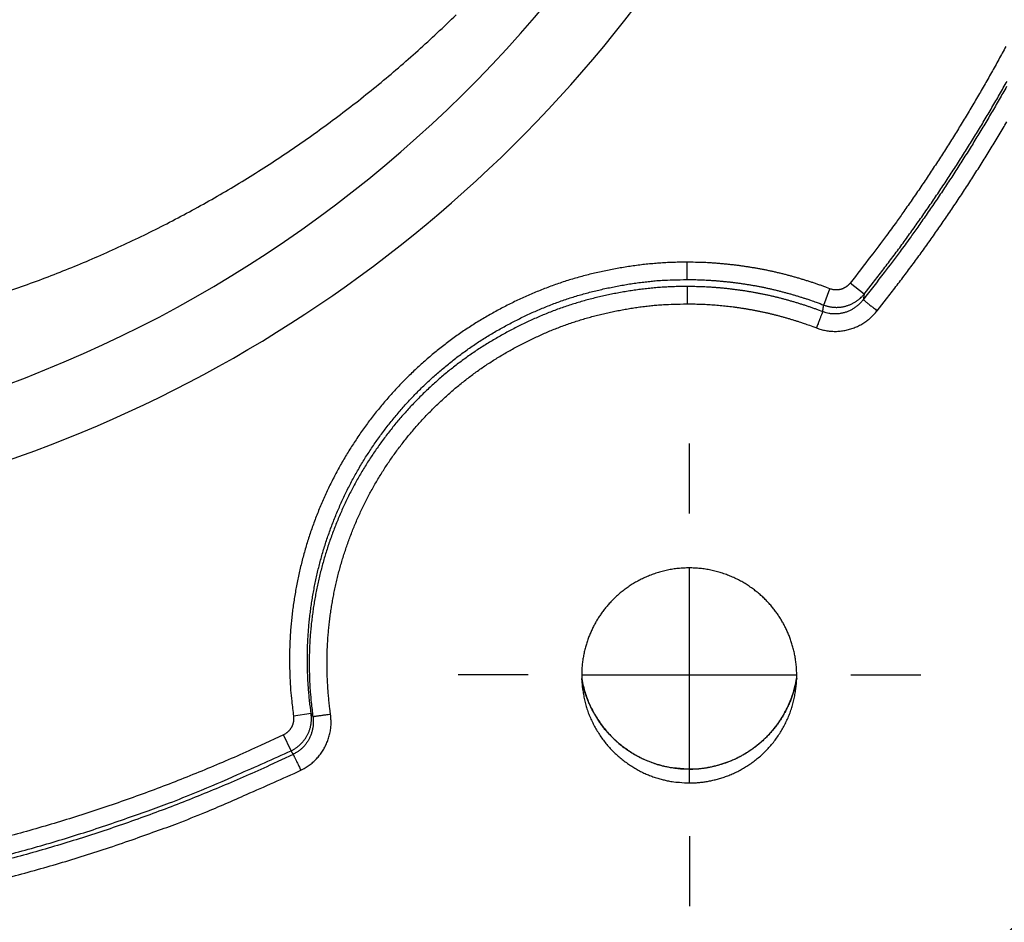
# Model space of a CAD drawing. Extents: x 84 to 2137, y 116 to 1545.
# Drawn here: x 1924 to 1979, y 574 to 624 of the extents above; entities that cross this region are included whole.
import ezdxf

# ---------------------------------------------------------------- set-up
doc = ezdxf.new("R2010")
doc.units = 0
doc.header["$LTSCALE"] = 5
doc.linetypes.add('STRICHPUNKT', pattern=[1, 0.5, -0.25, 0, -0.25])
doc.layers.add('MITTE', color=1, linetype='STRICHPUNKT')
doc.layers.add('SKIZZE', color=1, linetype='CONTINUOUS')
doc.layers.add('SICHTBAR', color=7, linetype='CONTINUOUS', lineweight=30)

msp = doc.modelspace()

# ---------------------------------------------------------------- linework, layer by layer
at = {"layer": 'MITTE', "linetype": 'Continuous'}
for p, q in [((1961.402, 596.711), (1961.402, 600.606)), ((1961.402, 581.711), (1961.402, 593.711)), ((1952.402, 587.711), (1948.506, 587.711)), ((1955.402, 587.711), (1967.402, 587.711)), ((1970.402, 587.711), (1974.297, 587.711)), ((1961.402, 578.711), (1961.402, 574.815))]:
    msp.add_line(p, q, dxfattribs=at)
at = {"layer": 'SICHTBAR'}
for p, q in [((1971.14, 608.937), (1970.363, 609.554)), ((1968.886, 608.33), (1969.233, 609.235)), ((1940.309, 585.551), (1939.321, 585.411)), ((1939.191, 583.476), (1938.766, 584.364))]:
    msp.add_line(p, q, dxfattribs=at)
for points in [[(1740.254, 601.777, 0.000044), (1749.296, 601.974, 0.000041), (1758.298, 602.172, 0.000042), (1767.262, 602.371, 0.000045), (1776.184, 602.57, 0.000049), (1785.063, 602.77, 0.000052), (1793.893, 602.971, 0.000056), (1802.686, 603.173, 0.000061), (1811.444, 603.377, 0.000061), (1820.121, 603.58, 0.000055), (1828.698, 603.784, 0.000055), (1837.355, 603.991, 0.000057), (1846.148, 604.203, 0.000046), (1854.373, 604.403, 0.000031), (1861.784, 604.584, 0.000048), (1871.165, 604.815, 0.000044), (1885.436, 605.168, 0.000019), (1904.019, 605.629, 0.000013)], [(1923.007, 608.962, 0.005322), (1924.332, 609.422, 0.005324), (1925.65, 609.91, 0.005327), (1926.96, 610.427, 0.005324), (1928.261, 610.973, 0.005323), (1929.552, 611.549, 0.005322), (1930.833, 612.152, 0.005328), (1932.103, 612.785, 0.005332), (1933.361, 613.445, 0.005343), (1934.607, 614.134, 0.005347), (1935.841, 614.85, 0.00535), (1937.061, 615.595, 0.005351), (1938.267, 616.366, 0.005357), (1939.459, 617.166, 0.005361), (1940.635, 617.992, 0.005372), (1941.795, 618.846, 0.005379), (1942.939, 619.725, 0.005391), (1944.066, 620.632, 0.005398), (1945.175, 621.565, 0.005409), (1946.266, 622.523, 0.005418), (1947.338, 623.508, 0.005433), (1948.391, 624.518, 0.005444)], [(1979.042, 622.749, -0.002322), (1978.644, 622.018, -0.002314), (1978.239, 621.291, -0.0023), (1977.828, 620.567, -0.002274), (1977.41, 619.848, -0.00226), (1976.986, 619.132, -0.002259), (1976.555, 618.42, -0.002289), (1976.117, 617.712, -0.002347), (1975.672, 617.006, -0.00229), (1975.222, 616.308, -0.002148), (1974.769, 615.617, -0.002383), (1974.301, 614.921, -0.002854), (1973.815, 614.213, -0.002173), (1973.355, 613.552, -0.000756), (1972.935, 612.956, -0.003046), (1972.382, 612.2, -0.00522), (1971.513, 611.051, -0.002551), (1970.363, 609.554, -0.001353)], [(1979.086, 620.52, -0.002303), (1978.668, 619.786, -0.002284), (1978.244, 619.057, -0.002274), (1977.813, 618.331, -0.002274), (1977.375, 617.61, -0.002303), (1976.931, 616.892, -0.002356), (1976.479, 616.177, -0.002295), (1976.022, 615.469, -0.00215), (1975.562, 614.77, -0.002385), (1975.088, 614.064, -0.002858), (1974.594, 613.347, -0.002175), (1974.127, 612.677, -0.000755), (1973.701, 612.073, -0.003048), (1973.14, 611.308, -0.005227), (1972.257, 610.143, -0.002555), (1971.09, 608.627, -0.001354)], [(1971.14, 608.937), (1971.66, 609.599, 0.002314), (1972.174, 610.266, 0.002312), (1972.681, 610.937, 0.002314), (1973.183, 611.613, 0.002321), (1973.677, 612.294, 0.002327), (1974.166, 612.979, 0.002334), (1974.648, 613.669, 0.002339), (1975.124, 614.364, 0.002345), (1975.593, 615.063, 0.002342), (1976.055, 615.766, 0.002329), (1976.511, 616.473, 0.002318), (1976.96, 617.185, 0.002306), (1977.402, 617.901, 0.002296), (1977.838, 618.62, 0.002285), (1978.267, 619.344, 0.002274), (1978.69, 620.072, 0.002262), (1979.106, 620.803, 0.002269)], [(1971.866, 608.009), (1972.394, 608.68, 0.00232), (1972.915, 609.355, 0.002319), (1973.43, 610.035, 0.00232), (1973.939, 610.72, 0.002327), (1974.442, 611.409, 0.002331), (1974.937, 612.104, 0.002335), (1975.427, 612.803, 0.00234), (1975.909, 613.506, 0.002348), (1976.385, 614.214, 0.002345), (1976.855, 614.926, 0.00233), (1977.317, 615.643, 0.00232), (1977.773, 616.364, 0.002311), (1978.222, 617.09, 0.002305), (1978.665, 617.819, 0.002299), (1979.101, 618.552, 0.00229)], [(1961.268, 610.716), (1960.903, 610.715, 0.004668), (1960.538, 610.708, 0.004719), (1960.174, 610.693, 0.004672), (1959.809, 610.672, 0.004521), (1959.445, 610.644, 0.00441), (1959.082, 610.61, 0.004312), (1958.719, 610.57, 0.004219), (1958.357, 610.524, 0.004108), (1957.996, 610.471, 0.004017), (1957.635, 610.413, 0.003922), (1957.275, 610.349, 0.003823), (1956.917, 610.28, 0.003694), (1956.559, 610.206, 0.003629), (1956.203, 610.126, 0.003609), (1955.848, 610.042, 0.00373), (1955.494, 609.951, 0.004028), (1955.142, 609.855, 0.004288), (1954.792, 609.753, 0.004576), (1954.443, 609.644, 0.004631), (1954.097, 609.528, 0.004468), (1953.753, 609.407, 0.004365), (1953.411, 609.279, 0.004297), (1953.071, 609.146, 0.004237), (1952.733, 609.007, 0.004172), (1952.398, 608.863, 0.004109), (1952.065, 608.713, 0.004031), (1951.735, 608.557, 0.003967), (1951.407, 608.397, 0.0039), (1951.082, 608.231, 0.003815), (1950.759, 608.06, 0.003691), (1950.439, 607.885, 0.003715), (1950.121, 607.705, 0.003892), (1949.807, 607.519, 0.004015), (1949.495, 607.329, 0.004115), (1949.187, 607.134, 0.004201), (1948.882, 606.933, 0.004294), (1948.581, 606.727, 0.004324), (1948.283, 606.516, 0.0043), (1947.989, 606.299, 0.004243), (1947.699, 606.078, 0.00414), (1947.412, 605.852, 0.004102), (1947.129, 605.621, 0.004118), (1946.85, 605.386, 0.004121), (1946.575, 605.146, 0.00411), (1946.304, 604.902, 0.004105), (1946.037, 604.653, 0.004105), (1945.774, 604.399, 0.004104), (1945.515, 604.142, 0.0041), (1945.261, 603.88, 0.004106), (1945.011, 603.614, 0.004122), (1944.765, 603.344, 0.004104), (1944.524, 603.07, 0.004046), (1944.287, 602.792, 0.004017), (1944.055, 602.51, 0.004011), (1943.827, 602.225, 0.004015), (1943.604, 601.936, 0.004031), (1943.386, 601.643, 0.004043), (1943.173, 601.347, 0.004056), (1942.964, 601.047, 0.00407), (1942.761, 600.744, 0.004088), (1942.562, 600.438, 0.004103), (1942.369, 600.128, 0.004118), (1942.18, 599.816, 0.00414), (1941.997, 599.5, 0.004174), (1941.819, 599.181, 0.004172), (1941.647, 598.859, 0.004135), (1941.48, 598.535, 0.00411), (1941.318, 598.207, 0.004092), (1941.162, 597.877, 0.004083), (1941.011, 597.545, 0.004082), (1940.866, 597.21, 0.00408), (1940.726, 596.873, 0.004076), (1940.592, 596.533, 0.004076), (1940.463, 596.192, 0.00408), (1940.34, 595.848, 0.004078), (1940.222, 595.502, 0.004071), (1940.11, 595.155, 0.004088), (1940.004, 594.806, 0.004133), (1939.904, 594.454, 0.004161), (1939.81, 594.102, 0.004179), (1939.722, 593.748, 0.004155), (1939.639, 593.392, 0.004081), (1939.563, 593.035, 0.004023), (1939.492, 592.677, 0.003964), (1939.426, 592.318, 0.003954), (1939.367, 591.958, 0.003988), (1939.313, 591.597, 0.004027), (1939.265, 591.235, 0.004079), (1939.224, 590.872, 0.004121), (1939.188, 590.509, 0.004169), (1939.158, 590.145, 0.004258), (1939.135, 589.781, 0.004387), (1939.118, 589.415, 0.004237), (1939.107, 589.051, 0.003851), (1939.102, 588.689, 0.004135), (1939.103, 588.321, 0.004819), (1939.111, 587.945, 0.003598), (1939.122, 587.591, 0.001122), (1939.135, 587.272, 0.005179), (1939.164, 586.862, 0.009219), (1939.228, 586.233, 0.004527), (1939.321, 585.411, 0.002382)], [(1961.266, 609.749), (1961.266, 609.773, 0.001151), (1961.267, 609.803, 0.000741), (1961.267, 609.84, 0.00048), (1961.267, 609.883, 0.00031), (1961.267, 609.932, 0.000211), (1961.267, 609.985, 0.00015), (1961.267, 610.043, 0.000112), (1961.268, 610.107, 0.000078), (1961.268, 610.176, 0.000051), (1961.268, 610.244, 0.000042), (1961.268, 610.307, 0.000013), (1961.268, 610.393, -0.000039), (1961.268, 610.531, -0.000021), (1961.268, 610.716, -0.000008)], [(1969.233, 609.235), (1969.043, 609.307, 0.002299), (1968.851, 609.377, 0.00231), (1968.66, 609.446, 0.002299), (1968.467, 609.512, 0.002265), (1968.274, 609.578, 0.00224), (1968.081, 609.641, 0.002218), (1967.886, 609.702, 0.002196), (1967.692, 609.762, 0.00217), (1967.497, 609.821, 0.00215), (1967.301, 609.877, 0.00213), (1967.105, 609.932, 0.002163), (1966.908, 609.985, 0.002258), (1966.711, 610.036, 0.002307), (1966.513, 610.086, 0.00232), (1966.315, 610.134, 0.00234), (1966.117, 610.179, 0.00237), (1965.918, 610.223, 0.002395), (1965.719, 610.265, 0.002419), (1965.519, 610.305, 0.002446), (1965.319, 610.343, 0.002482), (1965.119, 610.379, 0.002423), (1964.918, 610.413, 0.002255), (1964.717, 610.445, 0.002189), (1964.515, 610.476, 0.002205), (1964.314, 610.505, 0.0022), (1964.112, 610.532, 0.002174), (1963.91, 610.557, 0.002186), (1963.707, 610.58, 0.002228), (1963.504, 610.602, 0.002156), (1963.302, 610.622, 0.001995), (1963.101, 610.64, 0.002259), (1962.896, 610.656, 0.002824), (1962.687, 610.671, 0.002163), (1962.49, 610.683, 0.000688), (1962.312, 610.693, 0.003134), (1962.083, 610.702, 0.005539), (1961.73, 610.71, 0.002718), (1961.268, 610.716, 0.001432)], [(1940.309, 585.551), (1940.263, 585.896, -0.004177), (1940.222, 586.242, -0.004198), (1940.188, 586.589, -0.004168), (1940.159, 586.936, -0.004085), (1940.136, 587.284, -0.004016), (1940.118, 587.633, -0.003944), (1940.106, 587.982, -0.003898), (1940.099, 588.332, -0.003876), (1940.098, 588.681, -0.003922), (1940.102, 589.029, -0.004036), (1940.113, 589.378, -0.00414), (1940.128, 589.726, -0.004261), (1940.151, 590.073, -0.004295), (1940.178, 590.42, -0.004247), (1940.212, 590.767, -0.004192), (1940.252, 591.113, -0.00412), (1940.297, 591.459, -0.00407), (1940.348, 591.805, -0.004029), (1940.405, 592.149, -0.003988), (1940.467, 592.493, -0.003945), (1940.535, 592.836, -0.003954), (1940.608, 593.177, -0.004014), (1940.686, 593.517, -0.004078), (1940.77, 593.855, -0.004152), (1940.86, 594.192, -0.004178), (1940.955, 594.527, -0.004162), (1941.056, 594.861, -0.004134), (1941.162, 595.193, -0.004089), (1941.274, 595.523, -0.004071), (1941.392, 595.852, -0.004074), (1941.514, 596.178, -0.004074), (1941.642, 596.503, -0.00407), (1941.776, 596.826, -0.00407), (1941.914, 597.146, -0.004073), (1942.058, 597.464, -0.004076), (1942.207, 597.78, -0.004079), (1942.361, 598.092, -0.004091), (1942.521, 598.403, -0.004114), (1942.685, 598.71, -0.004142), (1942.854, 599.015, -0.004179), (1943.029, 599.317, -0.004178), (1943.209, 599.616, -0.004143), (1943.393, 599.912, -0.004119), (1943.583, 600.205, -0.004102), (1943.777, 600.495, -0.004087), (1943.976, 600.782, -0.004069), (1944.18, 601.065, -0.004055), (1944.389, 601.345, -0.004042), (1944.602, 601.622, -0.00403), (1944.819, 601.895, -0.004014), (1945.041, 602.165, -0.004012), (1945.267, 602.431, -0.004021), (1945.497, 602.693, -0.004052), (1945.732, 602.952, -0.004112), (1945.97, 603.206, -0.004129), (1946.213, 603.457, -0.00411), (1946.461, 603.704, -0.004102), (1946.712, 603.946, -0.004105), (1946.967, 604.184, -0.004106), (1947.226, 604.418, -0.004105), (1947.489, 604.648, -0.00411), (1947.755, 604.873, -0.004119), (1948.025, 605.094, -0.00412), (1948.299, 605.31, -0.004109), (1948.576, 605.522, -0.004142), (1948.857, 605.728, -0.004231), (1949.141, 605.93, -0.004291), (1949.428, 606.127, -0.004327), (1949.718, 606.318, -0.004312), (1950.012, 606.505, -0.004233), (1950.309, 606.687, -0.004144), (1950.611, 606.865, -0.004031), (1950.915, 607.038, -0.003888), (1951.223, 607.207, -0.003712), (1951.533, 607.371, -0.003698), (1951.845, 607.53, -0.003818), (1952.159, 607.684, -0.003901), (1952.475, 607.833, -0.00397), (1952.794, 607.977, -0.004036), (1953.114, 608.115, -0.004113), (1953.437, 608.248, -0.004177), (1953.761, 608.376, -0.004244), (1954.087, 608.497, -0.004303), (1954.416, 608.613, -0.004371), (1954.746, 608.723, -0.00448), (1955.077, 608.827, -0.004647), (1955.411, 608.925, -0.004594), (1955.748, 609.017, -0.004311), (1956.086, 609.103, -0.004037), (1956.426, 609.185, -0.00371), (1956.768, 609.261, -0.003612), (1957.112, 609.333, -0.003723), (1957.457, 609.399, -0.003678), (1957.801, 609.46, -0.00352), (1958.144, 609.516, -0.004026), (1958.493, 609.566, -0.004987), (1958.85, 609.611, -0.0038), (1959.186, 609.649, -0.001154), (1959.489, 609.681, -0.005669), (1959.879, 609.708, -0.010221), (1960.48, 609.731, -0.005045), (1961.266, 609.749, -0.002654)], [(1961.266, 609.749), (1961.46, 609.749, -0.002518), (1961.654, 609.747, -0.002528), (1961.848, 609.742, -0.002512), (1962.042, 609.736, -0.002466), (1962.236, 609.728, -0.002431), (1962.43, 609.718, -0.002398), (1962.625, 609.706, -0.002371), (1962.819, 609.692, -0.002344), (1963.013, 609.677, -0.0023), (1963.207, 609.66, -0.002225), (1963.402, 609.64, -0.002185), (1963.596, 609.62, -0.002178), (1963.791, 609.597, -0.002175), (1963.985, 609.573, -0.002176), (1964.179, 609.547, -0.002183), (1964.372, 609.519, -0.002197), (1964.566, 609.49, -0.002202), (1964.758, 609.459, -0.002199), (1964.95, 609.427, -0.002276), (1965.141, 609.392, -0.002435), (1965.331, 609.356, -0.002486), (1965.522, 609.318, -0.002451), (1965.712, 609.278, -0.002426), (1965.902, 609.236, -0.002405), (1966.092, 609.192, -0.002374), (1966.281, 609.146, -0.002331), (1966.47, 609.099, -0.002329), (1966.658, 609.05, -0.00236), (1966.847, 608.999, -0.002249), (1967.035, 608.946, -0.002013), (1967.221, 608.893, -0.00219), (1967.409, 608.836, -0.002644), (1967.602, 608.776, -0.002006), (1967.782, 608.719, -0.000653), (1967.945, 608.667, -0.002899), (1968.153, 608.596, -0.005101), (1968.471, 608.482, -0.002509), (1968.886, 608.33, -0.001325)], [(1970.363, 609.554), (1970.338, 609.523, -0.009519), (1970.312, 609.494, -0.009567), (1970.284, 609.466, -0.009535), (1970.256, 609.439, -0.009477), (1970.227, 609.412, -0.009456), (1970.196, 609.387, -0.009452), (1970.165, 609.364, -0.00946), (1970.133, 609.341, -0.009486), (1970.1, 609.32, -0.009526), (1970.066, 609.3, -0.009586), (1970.032, 609.281, -0.00965), (1969.997, 609.263, -0.009732), (1969.961, 609.247, -0.009833), (1969.925, 609.233, -0.009976), (1969.888, 609.22, -0.010042), (1969.85, 609.208, -0.01005), (1969.812, 609.198, -0.009996), (1969.774, 609.19, -0.009884), (1969.735, 609.183, -0.009951), (1969.696, 609.177, -0.010169), (1969.657, 609.173, -0.009922), (1969.618, 609.171, -0.009331), (1969.579, 609.17, -0.010328), (1969.539, 609.171, -0.012338), (1969.499, 609.174, -0.009415), (1969.461, 609.178, -0.003296), (1969.427, 609.182, -0.013053), (1969.384, 609.19, -0.022545), (1969.318, 609.208, -0.011046), (1969.233, 609.235, -0.005829)], [(1961.266, 609.36), (1960.917, 609.36, 0.004683), (1960.568, 609.353, 0.004755), (1960.221, 609.339, 0.004712), (1959.874, 609.319, 0.004545), (1959.527, 609.292, 0.004426), (1959.182, 609.26, 0.004319), (1958.837, 609.221, 0.004219), (1958.494, 609.177, 0.004096), (1958.152, 609.127, 0.003997), (1957.811, 609.072, 0.003892), (1957.471, 609.012, 0.00378), (1957.133, 608.947, 0.003627), (1956.796, 608.877, 0.003571), (1956.46, 608.802, 0.003579), (1956.124, 608.722, 0.003695), (1955.788, 608.637, 0.003979), (1955.454, 608.546, 0.004244), (1955.121, 608.449, 0.004554), (1954.789, 608.346, 0.004632), (1954.459, 608.236, 0.00451), (1954.132, 608.121, 0.004414), (1953.806, 608, 0.004305), (1953.484, 607.874, 0.004229), (1953.163, 607.743, 0.004164), (1952.845, 607.606, 0.004099), (1952.53, 607.464, 0.004013), (1952.217, 607.317, 0.003947), (1951.907, 607.166, 0.00388), (1951.599, 607.01, 0.003784), (1951.294, 606.849, 0.003637), (1950.992, 606.684, 0.003655), (1950.693, 606.515, 0.003816), (1950.395, 606.341, 0.003963), (1950.099, 606.161, 0.004155), (1949.806, 605.976, 0.004236), (1949.515, 605.785, 0.004258), (1949.228, 605.589, 0.004289), (1948.944, 605.389, 0.004327), (1948.664, 605.184, 0.004287), (1948.388, 604.975, 0.004135), (1948.116, 604.761, 0.004078), (1947.847, 604.543, 0.00411), (1947.581, 604.32, 0.00412), (1947.32, 604.093, 0.004107), (1947.062, 603.862, 0.004102), (1946.809, 603.626, 0.004104), (1946.559, 603.387, 0.004104), (1946.313, 603.143, 0.004102), (1946.071, 602.895, 0.004105), (1945.834, 602.644, 0.004115), (1945.6, 602.388, 0.004086), (1945.371, 602.129, 0.004013), (1945.146, 601.866, 0.00399), (1944.925, 601.599, 0.004008), (1944.709, 601.329, 0.004022), (1944.497, 601.056, 0.004035), (1944.289, 600.779, 0.004048), (1944.086, 600.498, 0.004064), (1943.887, 600.215, 0.004078), (1943.694, 599.928, 0.004094), (1943.505, 599.638, 0.004111), (1943.32, 599.344, 0.004132), (1943.141, 599.048, 0.004144), (1942.966, 598.749, 0.004154), (1942.797, 598.446, 0.004151), (1942.633, 598.141, 0.004134), (1942.473, 597.834, 0.004123), (1942.319, 597.524, 0.004114), (1942.17, 597.211, 0.004106), (1942.026, 596.896, 0.004097), (1941.888, 596.579, 0.004089), (1941.754, 596.259, 0.004081), (1941.626, 595.937, 0.004075), (1941.504, 595.614, 0.004071), (1941.386, 595.288, 0.004063), (1941.274, 594.96, 0.004049), (1941.167, 594.63, 0.004089), (1941.066, 594.299, 0.004193), (1940.97, 593.965, 0.004211), (1940.879, 593.631, 0.004152), (1940.795, 593.294, 0.004116), (1940.716, 592.957, 0.004096), (1940.643, 592.619, 0.00406), (1940.575, 592.279, 0.003984), (1940.512, 591.939, 0.00396), (1940.455, 591.598, 0.003984), (1940.404, 591.256, 0.004019), (1940.358, 590.912, 0.00408), (1940.317, 590.568, 0.004133), (1940.283, 590.223, 0.004196), (1940.254, 589.877, 0.004287), (1940.231, 589.531, 0.004412), (1940.215, 589.184, 0.004257), (1940.204, 588.838, 0.003862), (1940.199, 588.494, 0.004144), (1940.199, 588.145, 0.004832), (1940.207, 587.788, 0.003608), (1940.217, 587.454, 0.001104), (1940.228, 587.151, 0.005175), (1940.256, 586.763, 0.009238), (1940.315, 586.165, 0.004527), (1940.403, 585.383, 0.002376)], [(1961.266, 609.36), (1961.266, 609.336, 0.001312), (1961.265, 609.306, 0.00084), (1961.265, 609.269, 0.000548), (1961.265, 609.226, 0.000366), (1961.265, 609.178, 0.000255), (1961.265, 609.124, 0.000185), (1961.264, 609.066, 0.000149), (1961.264, 609.003, 0.000121), (1961.264, 608.934, 0.00008), (1961.264, 608.866, 0.000046), (1961.264, 608.803, 0.000059), (1961.264, 608.717, 0.000044), (1961.264, 608.578, 0.000017), (1961.264, 608.394, 0.000011)], [(1968.828, 607.959), (1968.647, 608.028, 0.002281), (1968.465, 608.094, 0.002301), (1968.283, 608.159, 0.002294), (1968.101, 608.222, 0.002255), (1967.918, 608.284, 0.002227), (1967.735, 608.343, 0.002203), (1967.551, 608.401, 0.00217), (1967.367, 608.458, 0.00212), (1967.182, 608.513, 0.002107), (1966.996, 608.566, 0.002127), (1966.81, 608.618, 0.002173), (1966.624, 608.668, 0.002258), (1966.437, 608.717, 0.002304), (1966.249, 608.764, 0.00232), (1966.061, 608.809, 0.002339), (1965.872, 608.852, 0.002367), (1965.683, 608.894, 0.002402), (1965.493, 608.934, 0.00245), (1965.303, 608.972, 0.002451), (1965.112, 609.008, 0.002411), (1964.921, 609.042, 0.002358), (1964.731, 609.074, 0.002272), (1964.54, 609.105, 0.002239), (1964.349, 609.134, 0.002238), (1964.158, 609.161, 0.002219), (1963.967, 609.186, 0.00218), (1963.776, 609.21, 0.002169), (1963.585, 609.232, 0.002171), (1963.393, 609.252, 0.002094), (1963.201, 609.271, 0.001961), (1963.01, 609.288, 0.002245), (1962.816, 609.304, 0.002828), (1962.617, 609.317, 0.002165), (1962.43, 609.329, 0.000674), (1962.261, 609.339, 0.003144), (1962.043, 609.347, 0.005575), (1961.707, 609.354, 0.002731), (1961.266, 609.36, 0.001436)], [(1968.886, 608.33), (1968.96, 608.304, 0.009757), (1969.034, 608.28, 0.009796), (1969.11, 608.26, 0.009762), (1969.187, 608.243, 0.009721), (1969.264, 608.228, 0.009716), (1969.342, 608.217, 0.009728), (1969.42, 608.209, 0.009764), (1969.498, 608.203, 0.009835), (1969.577, 608.201, 0.009848), (1969.655, 608.202, 0.009799), (1969.734, 608.207, 0.009756), (1969.812, 608.214, 0.009712), (1969.889, 608.224, 0.009691), (1969.966, 608.237, 0.009681), (1970.043, 608.253, 0.009717), (1970.119, 608.272, 0.009803), (1970.194, 608.295, 0.00983), (1970.267, 608.32, 0.009803), (1970.34, 608.347, 0.009843), (1970.412, 608.378, 0.009904), (1970.482, 608.412, 0.009561), (1970.55, 608.448, 0.008894), (1970.617, 608.486, 0.009737), (1970.683, 608.527, 0.011538), (1970.749, 608.573, 0.008785), (1970.809, 608.617, 0.003046), (1970.863, 608.658, 0.01232), (1970.928, 608.715, 0.021448), (1971.022, 608.81, 0.010553), (1971.14, 608.937, 0.005578)], [(1971.14, 608.937), (1971.137, 608.918, 0.000016), (1971.134, 608.899, 0.000016), (1971.131, 608.879, 0.000016), (1971.128, 608.86, 0.000014), (1971.124, 608.84, 0.000012), (1971.121, 608.821, 0.000011), (1971.118, 608.802, 0.00001), (1971.115, 608.782, 0.000008), (1971.112, 608.762, 0.000006), (1971.109, 608.743, 0.000005), (1971.106, 608.726, 0.000004), (1971.102, 608.704, 0.000001), (1971.097, 608.671, 0), (1971.09, 608.627, 0)], [(1941.391, 585.523), (1941.347, 585.85, -0.004182), (1941.309, 586.178, -0.004215), (1941.277, 586.507, -0.004185), (1941.25, 586.836, -0.004091), (1941.229, 587.165, -0.004014), (1941.212, 587.495, -0.003933), (1941.201, 587.825, -0.003894), (1941.196, 588.155, -0.003885), (1941.195, 588.485, -0.003932), (1941.199, 588.816, -0.004045), (1941.209, 589.146, -0.004153), (1941.225, 589.475, -0.004282), (1941.246, 589.805, -0.00432), (1941.273, 590.134, -0.004276), (1941.306, 590.462, -0.004219), (1941.344, 590.79, -0.004132), (1941.388, 591.118, -0.004071), (1941.437, 591.444, -0.00402), (1941.491, 591.77, -0.003984), (1941.55, 592.095, -0.003952), (1941.614, 592.418, -0.003972), (1941.684, 592.741, -0.004049), (1941.759, 593.063, -0.004094), (1941.839, 593.383, -0.004118), (1941.925, 593.702, -0.004153), (1942.016, 594.019, -0.004207), (1942.112, 594.335, -0.004188), (1942.214, 594.649, -0.00409), (1942.32, 594.962, -0.00405), (1942.432, 595.272, -0.004061), (1942.549, 595.581, -0.004067), (1942.67, 595.888, -0.00407), (1942.797, 596.193, -0.004075), (1942.929, 596.496, -0.004083), (1943.066, 596.796, -0.004091), (1943.208, 597.095, -0.004101), (1943.354, 597.391, -0.004111), (1943.506, 597.684, -0.004122), (1943.662, 597.975, -0.004136), (1943.823, 598.263, -0.004158), (1943.989, 598.548, -0.004163), (1944.16, 598.831, -0.004152), (1944.335, 599.111, -0.004137), (1944.515, 599.388, -0.004113), (1944.7, 599.661, -0.004094), (1944.889, 599.932, -0.004076), (1945.082, 600.2, -0.004061), (1945.28, 600.464, -0.004045), (1945.482, 600.725, -0.004032), (1945.688, 600.983, -0.00402), (1945.899, 601.238, -0.004008), (1946.113, 601.489, -0.003992), (1946.331, 601.737, -0.00402), (1946.554, 601.981, -0.004096), (1946.78, 602.221, -0.004123), (1947.011, 602.457, -0.00411), (1947.245, 602.69, -0.004105), (1947.483, 602.919, -0.004105), (1947.725, 603.144, -0.004105), (1947.97, 603.364, -0.004103), (1948.219, 603.581, -0.004106), (1948.472, 603.794, -0.004116), (1948.728, 604.002, -0.004111), (1948.988, 604.206, -0.004089), (1949.251, 604.406, -0.004135), (1949.517, 604.601, -0.004259), (1949.786, 604.792, -0.004309), (1950.059, 604.978, -0.004297), (1950.335, 605.159, -0.004289), (1950.614, 605.336, -0.004283), (1950.896, 605.507, -0.004185), (1951.181, 605.675, -0.00397), (1951.468, 605.837, -0.003807), (1951.758, 605.995, -0.003653), (1952.05, 606.149, -0.003646), (1952.344, 606.299, -0.003787), (1952.641, 606.444, -0.00388), (1952.94, 606.584, -0.00395), (1953.241, 606.72, -0.004019), (1953.544, 606.851, -0.004103), (1953.849, 606.976, -0.00417), (1954.157, 607.097, -0.004235), (1954.466, 607.212, -0.004313), (1954.778, 607.321, -0.004421), (1955.091, 607.425, -0.004524), (1955.406, 607.524, -0.00465), (1955.723, 607.616, -0.004571), (1956.042, 607.703, -0.004267), (1956.362, 607.784, -0.003989), (1956.683, 607.861, -0.003673), (1957.005, 607.932, -0.00358), (1957.328, 608, -0.003667), (1957.653, 608.062, -0.003612), (1957.978, 608.12, -0.003474), (1958.301, 608.172, -0.003997), (1958.631, 608.22, -0.004978), (1958.969, 608.262, -0.003784), (1959.286, 608.298, -0.001115), (1959.574, 608.329, -0.005694), (1959.944, 608.354, -0.010301), (1960.515, 608.376, -0.00507), (1961.264, 608.394, -0.002658)], [(1961.264, 608.394), (1961.448, 608.393, -0.00253), (1961.633, 608.391, -0.002547), (1961.817, 608.387, -0.002531), (1962.002, 608.381, -0.002479), (1962.186, 608.374, -0.002439), (1962.37, 608.364, -0.002401), (1962.555, 608.353, -0.002373), (1962.739, 608.34, -0.002348), (1962.923, 608.325, -0.002297), (1963.106, 608.309, -0.002206), (1963.29, 608.291, -0.002151), (1963.474, 608.271, -0.002119), (1963.657, 608.25, -0.002122), (1963.84, 608.227, -0.002161), (1964.023, 608.203, -0.00219), (1964.206, 608.177, -0.002216), (1964.388, 608.15, -0.002233), (1964.57, 608.12, -0.002245), (1964.752, 608.089, -0.002288), (1964.934, 608.057, -0.002374), (1965.115, 608.023, -0.002426), (1965.296, 607.986, -0.002457), (1965.477, 607.949, -0.002453), (1965.657, 607.909, -0.002411), (1965.837, 607.868, -0.002373), (1966.016, 607.824, -0.00233), (1966.195, 607.78, -0.002329), (1966.374, 607.733, -0.002356), (1966.553, 607.685, -0.002248), (1966.73, 607.635, -0.002022), (1966.906, 607.585, -0.002187), (1967.084, 607.532, -0.002603), (1967.266, 607.475, -0.001961), (1967.436, 607.422, -0.000626), (1967.59, 607.372, -0.002888), (1967.787, 607.305, -0.005096), (1968.088, 607.198, -0.0025), (1968.481, 607.054, -0.001318)], [(1971.09, 608.627), (1971.032, 608.555, -0.010566), (1970.971, 608.487, -0.010623), (1970.908, 608.421, -0.010645), (1970.842, 608.357, -0.010716), (1970.773, 608.297, -0.010818), (1970.702, 608.24, -0.010944), (1970.629, 608.187, -0.011035), (1970.553, 608.136, -0.011113), (1970.475, 608.089, -0.01116), (1970.396, 608.046, -0.011182), (1970.314, 608.007, -0.011248), (1970.231, 607.971, -0.011365), (1970.147, 607.939, -0.011444), (1970.061, 607.911, -0.011507), (1969.974, 607.887, -0.011656), (1969.886, 607.867, -0.011876), (1969.797, 607.852, -0.011566), (1969.708, 607.84, -0.010845), (1969.62, 607.833, -0.012007), (1969.529, 607.83, -0.014411), (1969.437, 607.832, -0.011058), (1969.35, 607.837, -0.003953), (1969.272, 607.844, -0.01545), (1969.173, 607.861, -0.026565), (1969.023, 607.901, -0.012994), (1968.828, 607.959, -0.00685)], [(1968.828, 607.959), (1968.831, 607.982, 0.000045), (1968.835, 608.006, 0.000047), (1968.839, 608.029, 0.000045), (1968.842, 608.052, 0.000041), (1968.846, 608.075, 0.000037), (1968.85, 608.098, 0.000032), (1968.853, 608.121, 0.000031), (1968.857, 608.144, 0.00003), (1968.86, 608.168, 0.000022), (1968.864, 608.191, 0.000013), (1968.867, 608.211, 0.00002), (1968.871, 608.237, 0.00002), (1968.877, 608.277, 0.000009), (1968.886, 608.33, 0.000006)], [(1971.09, 608.627), (1971.106, 608.614, -0.000036), (1971.132, 608.593, -0.000012), (1971.17, 608.563, -0.000006), (1971.219, 608.523, -0.000005), (1971.282, 608.474, -0.000003), (1971.349, 608.421, -0.000001), (1971.416, 608.367, -0.000002), (1971.511, 608.292, -0.000003), (1971.663, 608.171, -0.000001), (1971.866, 608.009, -0.000001)], [(1968.481, 607.054), (1968.608, 607.009, 0.011424), (1968.736, 606.97, 0.011489), (1968.866, 606.936, 0.011462), (1968.998, 606.909, 0.01144), (1969.131, 606.888, 0.011471), (1969.265, 606.873, 0.011539), (1969.399, 606.864, 0.011566), (1969.533, 606.861, 0.011563), (1969.668, 606.865, 0.011517), (1969.802, 606.875, 0.011417), (1969.935, 606.891, 0.011374), (1970.068, 606.913, 0.011378), (1970.199, 606.941, 0.01136), (1970.329, 606.975, 0.011328), (1970.458, 607.015, 0.011388), (1970.584, 607.061, 0.0115), (1970.708, 607.113, 0.01112), (1970.83, 607.169, 0.010352), (1970.948, 607.231, 0.011342), (1971.065, 607.299, 0.013452), (1971.181, 607.375, 0.010288), (1971.288, 607.45, 0.003734), (1971.383, 607.52, 0.014233), (1971.497, 607.619, 0.02428), (1971.66, 607.785, 0.011874), (1971.866, 608.009, 0.006278)], [(1968.828, 607.959), (1968.817, 607.93, -0.000023), (1968.802, 607.891, -0.000011), (1968.783, 607.841, -0.000008), (1968.759, 607.779, -0.000007), (1968.73, 607.705, -0.000004), (1968.701, 607.628, -0.000002), (1968.672, 607.552, -0.000004), (1968.631, 607.446, -0.000005), (1968.567, 607.278, -0.000002), (1968.481, 607.054, -0.000001)], [(1961.386, 581.679), (1961.619, 581.682, 0.011697), (1961.856, 581.696, 0.011351), (1962.095, 581.721, 0.01099), (1962.338, 581.756, 0.010664), (1962.583, 581.803, 0.010178), (1962.832, 581.86, 0.009536), (1963.084, 581.929, 0.009407), (1963.339, 582.009, 0.009949), (1963.594, 582.101, 0.010933), (1963.848, 582.207, 0.012774), (1964.099, 582.327, 0.013183), (1964.347, 582.461, 0.012272), (1964.591, 582.61, 0.011646), (1964.832, 582.771, 0.011364), (1965.066, 582.945, 0.011259), (1965.296, 583.132, 0.011267), (1965.518, 583.33, 0.011868), (1965.732, 583.542, 0.013465), (1965.934, 583.765, 0.013974), (1966.125, 584.001, 0.013328), (1966.304, 584.248, 0.012604), (1966.472, 584.504, 0.01197), (1966.626, 584.767, 0.011883), (1966.768, 585.036, 0.011992), (1966.896, 585.312, 0.012235), (1967.01, 585.594, 0.012939), (1967.108, 585.879, 0.013404), (1967.19, 586.168, 0.013408), (1967.256, 586.461, 0.012736), (1967.309, 586.755, 0.011559), (1967.346, 587.046, 0.011448), (1967.37, 587.334, 0.011955), (1967.38, 587.621, 0.01195), (1967.376, 587.904, 0.011517), (1967.36, 588.182, 0.011689), (1967.33, 588.457, 0.012243), (1967.288, 588.726, 0.011819), (1967.234, 588.99, 0.01046), (1967.171, 589.245, 0.010319), (1967.098, 589.492, 0.011053), (1967.016, 589.73, 0.010978), (1966.927, 589.961, 0.009885), (1966.829, 590.183, 0.009566), (1966.726, 590.398, 0.009914), (1966.616, 590.603, 0.010307), (1966.498, 590.804, 0.010244), (1966.371, 591.002, 0.009672), (1966.234, 591.198, 0.008914), (1966.086, 591.393, 0.009238), (1965.929, 591.586, 0.010843), (1965.759, 591.775, 0.011351), (1965.578, 591.96, 0.010997), (1965.384, 592.141, 0.010862), (1965.179, 592.316, 0.011289), (1964.963, 592.484, 0.011396), (1964.736, 592.644, 0.011151), (1964.5, 592.796, 0.011246), (1964.254, 592.938, 0.011888), (1963.998, 593.07, 0.012221), (1963.733, 593.19, 0.012299), (1963.459, 593.299, 0.012196), (1963.176, 593.395, 0.012217), (1962.888, 593.477, 0.01237), (1962.594, 593.545, 0.012619), (1962.296, 593.599, 0.012632), (1961.995, 593.637, 0.012491), (1961.691, 593.661, 0.01255), (1961.387, 593.669, 0.012803), (1961.082, 593.66, 0.012766), (1960.777, 593.637, 0.012485), (1960.475, 593.599, 0.012442), (1960.176, 593.545, 0.012653), (1959.883, 593.477, 0.012718), (1959.596, 593.395, 0.012467), (1959.314, 593.299, 0.012265), (1959.04, 593.19, 0.01212), (1958.775, 593.07, 0.012132), (1958.519, 592.938, 0.012078), (1958.272, 592.795, 0.01183), (1958.034, 592.644, 0.011385), (1957.808, 592.484, 0.011406), (1957.593, 592.316, 0.011609), (1957.389, 592.141, 0.011375), (1957.196, 591.961, 0.010656), (1957.014, 591.775, 0.010625), (1956.844, 591.586, 0.011019), (1956.685, 591.393, 0.010672), (1956.537, 591.197, 0.009461), (1956.4, 591.001, 0.009353), (1956.273, 590.804, 0.010084), (1956.156, 590.604, 0.01047), (1956.047, 590.399, 0.010041), (1955.944, 590.185, 0.009392), (1955.846, 589.961, 0.009076), (1955.754, 589.729, 0.009655), (1955.671, 589.489, 0.011393), (1955.599, 589.242, 0.011876), (1955.537, 588.988, 0.011253), (1955.485, 588.727, 0.010694), (1955.444, 588.459, 0.010192), (1955.413, 588.183, 0.010725), (1955.395, 587.903, 0.012751), (1955.392, 587.621, 0.013161), (1955.403, 587.335, 0.011874), (1955.427, 587.047, 0.011067), (1955.465, 586.756, 0.010618), (1955.516, 586.461, 0.011073), (1955.581, 586.167, 0.012986), (1955.663, 585.878, 0.014083), (1955.761, 585.593, 0.014231), (1955.876, 585.312, 0.013512), (1956.005, 585.037, 0.012046), (1956.147, 584.768, 0.011366), (1956.301, 584.505, 0.011079), (1956.468, 584.248, 0.011388), (1956.647, 584, 0.012716), (1956.837, 583.764, 0.013867), (1957.039, 583.54, 0.014745), (1957.253, 583.33, 0.014062), (1957.477, 583.132, 0.011811), (1957.706, 582.946, 0.010762), (1957.941, 582.772, 0.010425), (1958.181, 582.61, 0.010731), (1958.425, 582.461, 0.011788), (1958.672, 582.325, 0.012555), (1958.923, 582.204, 0.013162), (1959.175, 582.099, 0.01357), (1959.432, 582.008, 0.013049), (1959.694, 581.928, 0.009187), (1959.939, 581.86, 0.002553), (1960.159, 581.803, 0.011719), (1960.434, 581.755, 0.023624), (1960.848, 581.714, 0.012415), (1961.386, 581.679, 0.006663)], [(1961.386, 582.44), (1961.283, 582.44, -0.005303), (1961.18, 582.441, -0.005309), (1961.076, 582.445, -0.005251), (1960.973, 582.451, -0.005122), (1960.869, 582.459, -0.005012), (1960.764, 582.47, -0.004908), (1960.66, 582.482, -0.004799), (1960.555, 582.496, -0.004676), (1960.45, 582.513, -0.004565), (1960.345, 582.531, -0.004453), (1960.239, 582.552, -0.004296), (1960.133, 582.574, -0.004093), (1960.027, 582.598, -0.003981), (1959.922, 582.624, -0.003921), (1959.816, 582.651, -0.003793), (1959.71, 582.681, -0.003584), (1959.605, 582.711, -0.003498), (1959.5, 582.744, -0.003543), (1959.397, 582.777, -0.003826), (1959.295, 582.812, -0.004413), (1959.196, 582.848, -0.004887), (1959.098, 582.886, -0.005211), (1959.002, 582.925, -0.005275), (1958.906, 582.967, -0.005085), (1958.811, 583.011, -0.004945), (1958.717, 583.056, -0.004884), (1958.623, 583.104, -0.004804), (1958.53, 583.153, -0.004683), (1958.438, 583.205, -0.004573), (1958.346, 583.258, -0.004462), (1958.254, 583.314, -0.004348), (1958.163, 583.371, -0.004214), (1958.072, 583.43, -0.004076), (1957.982, 583.491, -0.003932), (1957.893, 583.554, -0.003855), (1957.804, 583.618, -0.003847), (1957.716, 583.683, -0.00385), (1957.629, 583.75, -0.003865), (1957.543, 583.818, -0.003911), (1957.459, 583.887, -0.003991), (1957.377, 583.957, -0.004072), (1957.297, 584.027, -0.004167), (1957.219, 584.098, -0.004384), (1957.143, 584.17, -0.004679), (1957.068, 584.243, -0.004831), (1956.995, 584.317, -0.00488), (1956.924, 584.392, -0.004906), (1956.854, 584.469, -0.004919), (1956.786, 584.548, -0.004895), (1956.718, 584.628, -0.00484), (1956.652, 584.71, -0.004803), (1956.587, 584.794, -0.004781), (1956.523, 584.88, -0.004602), (1956.46, 584.967, -0.004308), (1956.399, 585.057, -0.004087), (1956.338, 585.147, -0.003905), (1956.279, 585.238, -0.003866), (1956.222, 585.33, -0.003914), (1956.166, 585.423, -0.00393), (1956.111, 585.517, -0.003932), (1956.058, 585.612, -0.003936), (1956.006, 585.707, -0.003939), (1955.957, 585.803, -0.003954), (1955.908, 585.9, -0.00399), (1955.861, 585.998, -0.0041), (1955.816, 586.096, -0.004343), (1955.774, 586.194, -0.004556), (1955.733, 586.292, -0.004686), (1955.694, 586.39, -0.004601), (1955.657, 586.489, -0.004363), (1955.623, 586.587, -0.004858), (1955.59, 586.687, -0.005788), (1955.559, 586.79, -0.004439), (1955.53, 586.887, -0.001716), (1955.506, 586.975, -0.006216), (1955.478, 587.09, -0.009987), (1955.441, 587.271, -0.004737), (1955.395, 587.509, -0.002516)], [(1955.395, 587.502), (1955.464, 587.154, 0.014795), (1955.554, 586.812, 0.015009), (1955.665, 586.476, 0.014883), (1955.795, 586.146, 0.014593), (1955.945, 585.824, 0.014435), (1956.112, 585.512, 0.014322), (1956.298, 585.21, 0.014275), (1956.5, 584.918, 0.014295), (1956.719, 584.639, 0.014313), (1956.954, 584.373, 0.01434), (1957.204, 584.122, 0.014597), (1957.468, 583.885, 0.01509), (1957.746, 583.665, 0.014709), (1958.036, 583.461, 0.0136), (1958.335, 583.275, 0.014784), (1958.649, 583.105, 0.01747), (1958.982, 582.955, 0.013279), (1959.3, 582.823, 0.004499), (1959.593, 582.713, 0.018654), (1959.98, 582.618, 0.032987), (1960.586, 582.531, 0.016215), (1961.387, 582.453, 0.008481)], [(1967.378, 587.506), (1967.357, 587.389, -0.004708), (1967.334, 587.273, -0.004695), (1967.308, 587.157, -0.00474), (1967.281, 587.042, -0.004855), (1967.251, 586.928, -0.004945), (1967.219, 586.814, -0.005027), (1967.185, 586.701, -0.005109), (1967.148, 586.589, -0.005204), (1967.109, 586.478, -0.005188), (1967.068, 586.368, -0.005039), (1967.025, 586.258, -0.004928), (1966.979, 586.149, -0.004864), (1966.931, 586.04, -0.004805), (1966.88, 585.933, -0.004736), (1966.828, 585.826, -0.004681), (1966.774, 585.719, -0.004633), (1966.717, 585.614, -0.004591), (1966.659, 585.51, -0.004548), (1966.599, 585.407, -0.004523), (1966.537, 585.305, -0.004513), (1966.473, 585.204, -0.004549), (1966.408, 585.105, -0.004629), (1966.34, 585.007, -0.004698), (1966.271, 584.911, -0.004773), (1966.2, 584.816, -0.004848), (1966.128, 584.722, -0.004938), (1966.054, 584.631, -0.005013), (1965.978, 584.541, -0.005091), (1965.901, 584.453, -0.005198), (1965.821, 584.366, -0.005335), (1965.74, 584.281, -0.005359), (1965.657, 584.198, -0.00526), (1965.572, 584.117, -0.005108), (1965.485, 584.036, -0.004925), (1965.396, 583.957, -0.004783), (1965.305, 583.88, -0.004647), (1965.212, 583.804, -0.004512), (1965.119, 583.73, -0.004351), (1965.023, 583.657, -0.004334), (1964.927, 583.586, -0.004467), (1964.83, 583.517, -0.004567), (1964.731, 583.45, -0.004642), (1964.631, 583.384, -0.004708), (1964.531, 583.321, -0.004779), (1964.429, 583.26, -0.004849), (1964.326, 583.201, -0.00493), (1964.223, 583.145, -0.005011), (1964.119, 583.09, -0.005101), (1964.014, 583.038, -0.005185), (1963.908, 582.988, -0.005283), (1963.801, 582.941, -0.005447), (1963.693, 582.896, -0.005646), (1963.584, 582.853, -0.005507), (1963.473, 582.813, -0.005072), (1963.361, 582.774, -0.004683), (1963.247, 582.737, -0.004256), (1963.131, 582.702, -0.004051), (1963.015, 582.668, -0.004116), (1962.898, 582.637, -0.004292), (1962.781, 582.607, -0.004528), (1962.664, 582.58, -0.004506), (1962.548, 582.555, -0.004298), (1962.432, 582.533, -0.004898), (1962.314, 582.512, -0.006059), (1962.194, 582.494, -0.004654), (1962.081, 582.479, -0.001491), (1961.979, 582.466, -0.006826), (1961.848, 582.456, -0.012252), (1961.648, 582.447, -0.006088), (1961.386, 582.44, -0.003224)], [(1961.387, 582.453), (1961.581, 582.454, 0.009117), (1961.773, 582.463, 0.009359), (1961.966, 582.479, 0.009147), (1962.157, 582.501, 0.00847), (1962.348, 582.53, 0.007981), (1962.538, 582.565, 0.007544), (1962.727, 582.606, 0.007335), (1962.915, 582.652, 0.007308), (1963.101, 582.704, 0.007375), (1963.285, 582.761, 0.007552), (1963.468, 582.824, 0.007705), (1963.648, 582.892, 0.007872), (1963.827, 582.966, 0.007994), (1964.002, 583.046, 0.008102), (1964.175, 583.132, 0.008114), (1964.346, 583.223, 0.00804), (1964.513, 583.32, 0.007995), (1964.677, 583.422, 0.007967), (1964.838, 583.529, 0.007948), (1964.995, 583.642, 0.007933), (1965.149, 583.759, 0.007928), (1965.299, 583.881, 0.007931), (1965.444, 584.008, 0.007948), (1965.586, 584.139, 0.007983), (1965.723, 584.275, 0.007983), (1965.856, 584.416, 0.007945), (1965.985, 584.56, 0.007912), (1966.109, 584.709, 0.007875), (1966.228, 584.861, 0.007822), (1966.342, 585.017, 0.007748), (1966.451, 585.176, 0.007796), (1966.555, 585.339, 0.007941), (1966.655, 585.505, 0.007713), (1966.748, 585.674, 0.007203), (1966.837, 585.844, 0.007964), (1966.92, 586.02, 0.009545), (1966.999, 586.203, 0.007252), (1967.07, 586.377, 0.002424), (1967.131, 586.535, 0.010329), (1967.196, 586.742, 0.018063), (1967.279, 587.066, 0.008852), (1967.377, 587.493, 0.004664)], [(1939.321, 585.411), (1939.326, 585.371, -0.009693), (1939.329, 585.332, -0.009752), (1939.331, 585.292, -0.009714), (1939.331, 585.253, -0.009631), (1939.329, 585.213, -0.009592), (1939.326, 585.174, -0.009571), (1939.322, 585.134, -0.009563), (1939.316, 585.095, -0.009571), (1939.309, 585.056, -0.009594), (1939.3, 585.018, -0.009637), (1939.289, 584.979, -0.009686), (1939.277, 584.942, -0.009752), (1939.264, 584.904, -0.009839), (1939.249, 584.868, -0.009967), (1939.233, 584.832, -0.010013), (1939.215, 584.796, -0.009986), (1939.196, 584.762, -0.009918), (1939.175, 584.728, -0.00981), (1939.154, 584.695, -0.009875), (1939.13, 584.663, -0.010084), (1939.106, 584.631, -0.009833), (1939.08, 584.601, -0.009241), (1939.054, 584.572, -0.010225), (1939.026, 584.544, -0.012214), (1938.996, 584.517, -0.009313), (1938.967, 584.491, -0.003236), (1938.94, 584.469, -0.012959), (1938.903, 584.444, -0.022436), (1938.845, 584.408, -0.010993), (1938.766, 584.364, -0.005798)], [(1939.191, 583.476), (1939.261, 583.511, 0.009831), (1939.331, 583.55, 0.009881), (1939.398, 583.591, 0.009852), (1939.464, 583.634, 0.009806), (1939.529, 583.681, 0.009797), (1939.591, 583.73, 0.009804), (1939.651, 583.781, 0.009835), (1939.71, 583.834, 0.009899), (1939.766, 583.89, 0.009913), (1939.819, 583.948, 0.009873), (1939.871, 584.008, 0.009835), (1939.92, 584.07, 0.009792), (1939.966, 584.134, 0.009771), (1940.01, 584.199, 0.009763), (1940.052, 584.267, 0.009796), (1940.09, 584.335, 0.009872), (1940.126, 584.406, 0.009905), (1940.159, 584.477, 0.009904), (1940.189, 584.55, 0.009957), (1940.216, 584.624, 0.010026), (1940.24, 584.698, 0.00968), (1940.262, 584.774, 0.009006), (1940.28, 584.85, 0.009873), (1940.295, 584.927, 0.01172), (1940.307, 585.007, 0.008913), (1940.317, 585.083, 0.003058), (1940.324, 585.151, 0.012539), (1940.326, 585.239, 0.021855), (1940.321, 585.374, 0.010732), (1940.309, 585.551, 0.005662)], [(1940.403, 585.383), (1940.414, 585.292, -0.010846), (1940.421, 585.201, -0.010906), (1940.425, 585.109, -0.010898), (1940.424, 585.018, -0.010908), (1940.419, 584.927, -0.010961), (1940.411, 584.836, -0.011042), (1940.398, 584.745, -0.011094), (1940.381, 584.656, -0.011131), (1940.36, 584.567, -0.011141), (1940.336, 584.479, -0.011122), (1940.307, 584.393, -0.01115), (1940.275, 584.308, -0.011225), (1940.239, 584.225, -0.011269), (1940.199, 584.143, -0.011296), (1940.155, 584.064, -0.01142), (1940.108, 583.986, -0.011618), (1940.057, 583.911, -0.0113), (1940.004, 583.838, -0.010581), (1939.947, 583.768, -0.011699), (1939.886, 583.7, -0.014024), (1939.82, 583.634, -0.01075), (1939.756, 583.574, -0.003828), (1939.697, 583.521, -0.015033), (1939.616, 583.461, -0.025904), (1939.483, 583.378, -0.012689), (1939.306, 583.275, -0.006693)], [(1939.731, 582.387), (1939.852, 582.449, 0.011358), (1939.97, 582.516, 0.011427), (1940.085, 582.588, 0.011394), (1940.196, 582.665, 0.011355), (1940.304, 582.747, 0.011372), (1940.408, 582.835, 0.011424), (1940.507, 582.926, 0.011442), (1940.603, 583.023, 0.011435), (1940.693, 583.123, 0.011395), (1940.78, 583.228, 0.011309), (1940.861, 583.337, 0.011277), (1940.937, 583.449, 0.01129), (1941.008, 583.564, 0.011279), (1941.074, 583.682, 0.011254), (1941.135, 583.804, 0.011326), (1941.189, 583.928, 0.011464), (1941.239, 584.054, 0.011103), (1941.282, 584.183, 0.010353), (1941.32, 584.312, 0.011377), (1941.352, 584.445, 0.013544), (1941.377, 584.582, 0.010359), (1941.397, 584.712, 0.003717), (1941.413, 584.83, 0.014404), (1941.419, 584.982, 0.024699), (1941.411, 585.216, 0.012088), (1941.391, 585.523, 0.006383)], [(1940.309, 585.551), (1940.315, 585.541, 0.000017), (1940.321, 585.53, 0.000019), (1940.326, 585.52, 0.000017), (1940.332, 585.509, 0.000011), (1940.338, 585.498, 0.000007), (1940.344, 585.488, 0.000004), (1940.35, 585.478, -0.000001), (1940.356, 585.467, -0.00001), (1940.362, 585.456, -0.000008), (1940.367, 585.446, 0.000004), (1940.373, 585.437, -0.000024), (1940.379, 585.425, -0.000059), (1940.389, 585.407, -0.00003), (1940.403, 585.383, -0.000015)], [(1940.403, 585.383), (1940.417, 585.385, -0.000055), (1940.445, 585.389, -0.000011), (1940.489, 585.395, -0.000005), (1940.549, 585.404, -0.000004), (1940.628, 585.415, -0.000002), (1940.713, 585.427, -0.000001), (1940.8, 585.439, -0.000002), (1940.924, 585.457, -0.000002), (1941.123, 585.485, -0.000001), (1941.391, 585.523, 0)], [(1938.766, 584.364), (1937.475, 583.761, -0.003957), (1936.174, 583.179, -0.003982), (1934.864, 582.617, -0.003959), (1933.546, 582.076, -0.003887), (1932.219, 581.556, -0.003879), (1930.884, 581.056, -0.003931), (1929.541, 580.578, -0.003964), (1928.191, 580.121, -0.003986), (1926.834, 579.686, -0.00399), (1925.47, 579.273, -0.003977), (1924.099, 578.882, -0.003972), (1922.723, 578.512, -0.003975)], [(1922.97, 577.561, 0.004049), (1924.364, 577.936, 0.003939), (1925.747, 578.33, 0.003684), (1927.116, 578.743, 0.004071), (1928.499, 579.187, 0.004857), (1929.905, 579.668, 0.003695), (1931.221, 580.132, 0.001286), (1932.408, 580.562, 0.005131), (1933.912, 581.163, 0.008796), (1936.204, 582.148, 0.0043), (1939.191, 583.476, 0.002279)], [(1939.306, 583.275), (1937.997, 582.662, -0.003964), (1936.679, 582.069, -0.003988), (1935.351, 581.498, -0.003964), (1934.014, 580.947, -0.003892), (1932.669, 580.418, -0.003888), (1931.315, 579.91, -0.00395), (1929.954, 579.423, -0.003984), (1928.585, 578.958, -0.003999), (1927.209, 578.516, -0.004001), (1925.826, 578.096, -0.003988), (1924.437, 577.698, -0.003985), (1923.041, 577.322, -0.003989)], [(1939.306, 583.275), (1939.299, 583.288, 0.000025), (1939.291, 583.3, 0.000025), (1939.284, 583.313, 0.000025), (1939.277, 583.325, 0.000023), (1939.27, 583.338, 0.00002), (1939.263, 583.35, 0.000018), (1939.255, 583.363, 0.000018), (1939.248, 583.376, 0.000018), (1939.241, 583.388, 0.000013), (1939.234, 583.401, 0.000007), (1939.227, 583.412, 0.000014), (1939.219, 583.426, 0.000016), (1939.207, 583.447, 0.000008), (1939.191, 583.476, 0.000004)], [(1939.306, 583.275), (1939.317, 583.253, -0.000052), (1939.333, 583.219, -0.000021), (1939.354, 583.174, -0.000013), (1939.382, 583.115, -0.00001), (1939.417, 583.043, -0.000006), (1939.454, 582.967, -0.000002), (1939.49, 582.891, -0.000005), (1939.541, 582.785, -0.000007), (1939.622, 582.615, -0.000003), (1939.731, 582.387, -0.000002)], [(1923.289, 576.371, 0.004063), (1924.703, 576.752, 0.003952), (1926.105, 577.153, 0.003696), (1927.492, 577.573, 0.004083), (1928.894, 578.025, 0.00487), (1930.319, 578.514, 0.003707), (1931.654, 578.986, 0.0013), (1932.856, 579.424, 0.005154), (1934.382, 580.035, 0.008813), (1936.705, 581.037, 0.004307), (1939.731, 582.387, 0.002284)]]:
    msp.add_lwpolyline(points, format="xyb", dxfattribs=at)
for centre, radius, start, end in [((1899.528, 665.685), 121.913, 270, 0), ((1899.528, 665.685), 122.913, 270, 0), ((1899.528, 665.685), 123, 270, 0), ((1898.791, 670.509), 71, 271, 331.99753), ((1898.791, 670.509), 75, 286.01589, 331.99753)]:
    msp.add_arc(centre, radius, start, end, dxfattribs=at)
at = {"layer": 'SKIZZE'}
msp.add_lwpolyline([(1961.387, 582.453), (1961.387, 582.453, 0.003578), (1961.387, 582.453, 0.011328), (1961.387, 582.453, 0.356628), (1961.387, 582.453, 0.052823), (1961.387, 582.453, 0.007342), (1961.387, 582.453, 0.00296), (1961.387, 582.452, 0.001989), (1961.387, 582.451, 0.001701), (1961.387, 582.45, 0.00086), (1961.387, 582.449, 0.000056), (1961.387, 582.448, 0.001231), (1961.386, 582.447, 0.001735), (1961.386, 582.444, 0.000646), (1961.386, 582.44, 0.000284)], format="xyb", dxfattribs=at)

doc.saveas('drawing.dxf')
